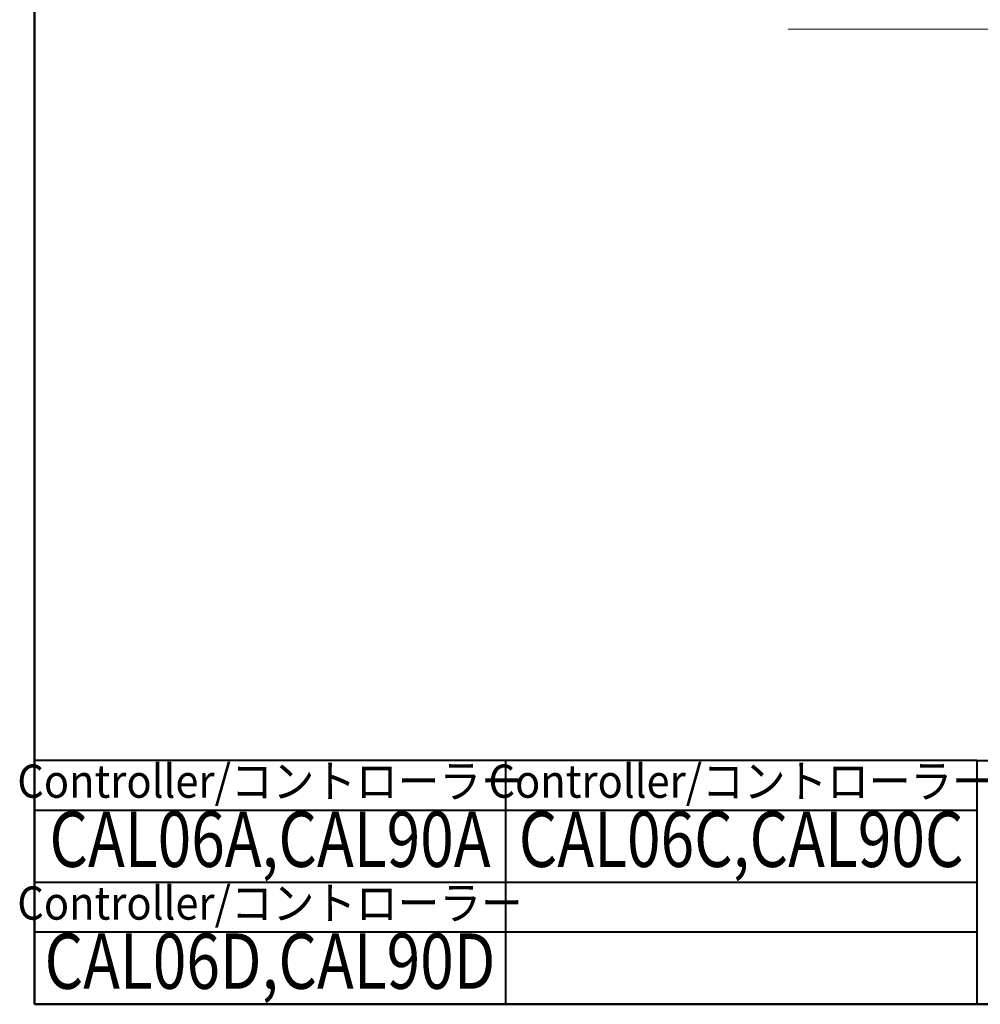
# Model space of a CAD drawing. Units: millimetres. Extents: x -2 to 346, y 0 to 226.
# Drawn here: x -2 to 107, y 0 to 111 of the extents above; entities that cross this region are included whole.
import ezdxf
from ezdxf.enums import TextEntityAlignment as Align

# ---------------------------------------------------------------- set-up
doc = ezdxf.new("R2010")
doc.units = ezdxf.units.MM
doc.header["$LTSCALE"] = 1.25
doc.layers.get('0').update_dxf_attribs({"lineweight": 40})
for name, color, linetype, lineweight in [('AM_0', 7, 'Continuous', 40), ('AM_2', 61, 'Continuous', 20), ('PV0001_1', 7, 'Continuous', 40), ('表題欄_L', 1, 'Continuous', 50)]:
    doc.layers.add(name, color=color, linetype=linetype, lineweight=lineweight)
doc.styles.get("Standard").update_dxf_attribs({"font": 'ISOCP.SHX', "bigfont": 'EXTFONT.SHX'})
doc.styles.add('図番1', font='isoct.shx', dxfattribs={"width": 0.9, "bigfont": 'extfont.shx'})

# ---------------------------------------------------------------- blocks, each defined once
blk = doc.blocks.new('A4HG_2011')
at = {"layer": '表題欄_L', "color": 1, "lineweight": 50}
for p, q in [((0, 180), (0, 0)), ((0, 0), (277, 0))]:
    blk.add_line(p, q, dxfattribs=at)
blk = doc.blocks.new('NEW_A4HG_N_SDT(ASTERO)')
at = {"lineweight": 40}
for p, q in [((-277, 180), (-277, 0)), ((-192, 22), (0, 22)), ((-192, 22), (-192, 0)), ((-277, 0), (0, 0))]:
    blk.add_line(p, q, dxfattribs=at)
at = {"layer": 'AM_0'}
for p, q in [((-192, 22), (-277, 22)), ((-234.5, 22), (-234.5, 0)), ((-192, 17.5), (-277, 17.5)), ((-192, 11), (-277, 11)), ((-192, 6.5), (-277, 6.5))]:
    blk.add_line(p, q, dxfattribs=at)
blk.add_point((-192, 0), dxfattribs=at)
at = {"layer": 'PV0001_1', "color": 6, "lineweight": 35}
for tag, p in [('OPTION-NAME1{13.5}', (-255.75, 19.75)), ('OPTION-NAME2{13.5}', (-213.25, 19.75)), ('OPTION-NAME3{13.5}', (-255.75, 8.75)), ('OPTION-NAME4{13.5}', (-213.25, 8.75))]:
    blk.add_attdef(tag, text='', height=3, dxfattribs=at).set_placement(p, align=Align.MIDDLE)
at = {"layer": 'PV0001_1', "color": 6, "linetype": 'Continuous', "lineweight": 35}
blk.add_attdef('GEN-TITLE-MODEL{21}', text='', height=6, dxfattribs=at).set_placement((-65, 16), align=Align.MIDDLE)
at = {"layer": 'PV0001_1', "color": 6, "lineweight": 35, "width": 0.8}
for tag, p in [('OBJECT-NAME1', (-255.75, 14.25)), ('OBJECT-NAME2', (-213.25, 14.25)), ('OBJECT-NAME3', (-255.75, 3.25)), ('OBJECT-NAME4', (-213.25, 3.25))]:
    blk.add_attdef(tag, text='', height=5, dxfattribs=at).set_placement(p, align=Align.MIDDLE)
at = {"layer": 'PV0001_1', "color": 6, "lineweight": 35, "style": '図番1', "width": 1.15}
for tag, p in [('来', (-10.877, 1.5)), ('DWG.NO1', (-18.877, 1.5))]:
    blk.add_attdef(tag, text='', height=7, dxfattribs=at).set_placement(p, align=Align.RIGHT)

msp = doc.modelspace()

# ---------------------------------------------------------------- linework, layer by layer
at = {"layer": 'AM_2'}
msp.add_line((85, 110), (145, 110), dxfattribs=at)

# ---------------------------------------------------------------- block references
at = {"layer": 'AM_0', "lineweight": 0}
ref = msp.add_blockref('NEW_A4HG_N_SDT(ASTERO)', (346.25, 0), dxfattribs=dict(at, xscale=1.25, yscale=1.25, zscale=1.25))
ref.add_attrib('OPTION-NAME1{13.5}', 'Controller/コントローラー', dxfattribs={"layer": 'PV0001_1', "color": 6, "lineweight": 35, "height": 3.75, "width": 0.91858}).set_placement((26.562, 24.688), align=Align.MIDDLE)
ref.add_attrib('OBJECT-NAME1', 'CAL06A,CAL90A', dxfattribs={"layer": 'PV0001_1', "color": 6, "lineweight": 35, "height": 6.25, "width": 0.8}).set_placement((26.562, 17.812), align=Align.MIDDLE)
ref.add_attrib('OPTION-NAME2{13.5}', 'Controller/コントローラー', dxfattribs={"layer": 'PV0001_1', "color": 6, "lineweight": 35, "height": 3.75, "width": 0.91858}).set_placement((79.688, 24.688), align=Align.MIDDLE)
ref.add_attrib('OBJECT-NAME2', 'CAL06C,CAL90C', dxfattribs={"layer": 'PV0001_1', "color": 6, "lineweight": 35, "height": 6.25, "width": 0.8}).set_placement((79.688, 17.812), align=Align.MIDDLE)
ref.add_attrib('OPTION-NAME3{13.5}', 'Controller/コントローラー', dxfattribs={"layer": 'PV0001_1', "color": 6, "lineweight": 35, "height": 3.75, "width": 0.91858}).set_placement((26.562, 10.938), align=Align.MIDDLE)
ref.add_attrib('OBJECT-NAME3', 'CAL06D,CAL90D', dxfattribs={"layer": 'PV0001_1', "color": 6, "lineweight": 35, "height": 6.25, "width": 0.8}).set_placement((26.562, 4.062), align=Align.MIDDLE)
at = {"layer": 'AM_0', "lineweight": 0, "xscale": 1.25, "yscale": 1.25, "zscale": 1.25}
msp.add_blockref('A4HG_2011', (0, 0), dxfattribs=at)

doc.saveas('drawing.dxf')
